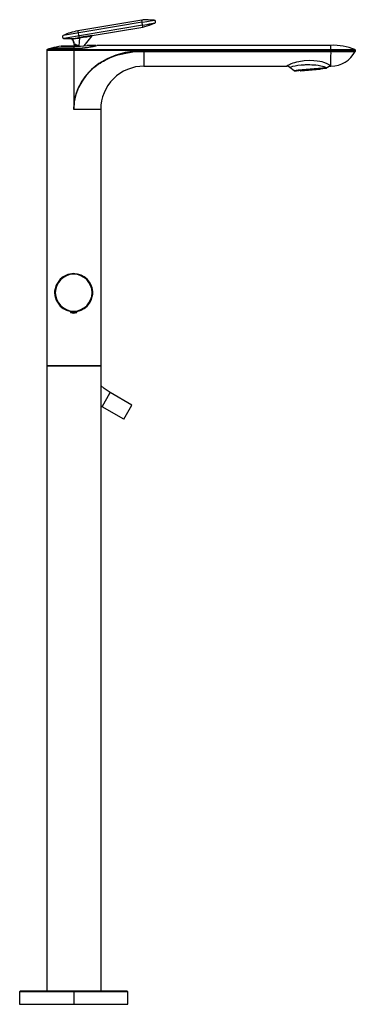
# Paper-space layout '_Left' of a CAD drawing. Units: millimetres. Extents: x -50 to 261, y -758 to 152.
import ezdxf

# ---------------------------------------------------------------- set-up
doc = ezdxf.new("R2010")
doc.units = ezdxf.units.MM

psp = doc.layouts.new('_Left')

# ---------------------------------------------------------------- linework, layer by layer
at = {"color": 7, "linetype": 'Continuous', "lineweight": 25}
for p, q in [((63.24, 149.34), (-9.72, 137.13)), ((63.69, 146.67), (-9.27, 134.47)), ((62.93, 151.21), (3.75, 141.31)), ((63.24, 149.34), (62.93, 151.21)), ((63.69, 146.67), (63.24, 149.34)), ((64, 144.8), (63.69, 146.67)), ((74.54, 148.49), (74.55, 148.49)), ((74.55, 148.49), (75, 148.57)), ((3.75, 141.31), (4.78, 135.18)), ((16.73, 136.76), (9.49, 127.55)), ((17.04, 136.94), (64, 144.8)), ((-1.68, 133.91), (-1.43, 133.34)), ((-0.5, 132.61), (0.01, 129.53)), ((-0.23, 130.98), (0.24, 131.06)), ((0.01, 129.53), (0.25, 129.36)), ((0.17, 131.33), (0.13, 131.43)), ((0.32, 129.68), (0.46, 129.71)), ((0.46, 129.1), (0.47, 129.1)), ((0.47, 129.1), (0.51, 129.01)), ((0.48, 129.35), (0.48, 129.25)), ((5.43, 134.86), (4.77, 127.46)), ((4.77, 127.46), (5.43, 127.31)), ((4.89, 134.76), (5.43, 134.86)), ((20.55, 128), (12.57, 128)), ((238, 128), (21.3, 128)), ((-25, 123.41), (-25, -168)), ((-25, 123.41), (238, 123.41)), ((-21.38, 125.09), (0, 125.09)), ((0, 125.1), (-21.3, 125.1)), ((0, 125.29), (-20.63, 125.29)), ((-11.63, 127.15), (0, 127.15)), ((0, 127.16), (-11.56, 127.16)), ((0, 127.16), (0, 125.1)), ((0, 125.09), (0, 123.41)), ((0, 124.17), (238, 124.17)), ((0, 123.41), (0, 68.89)), ((65, 122.93), (238, 122.93)), ((65, 122.93), (65, 108.8)), ((65, 122.39), (238, 122.39)), ((238, 123.41), (238, 127.17)), ((238, 123.41), (238, 122.39)), ((260.6, 122.86), (260.6, 123.47)), ((65, 108.8), (196.91, 108.8)), ((196.91, 108.8), (197.02, 108.87)), ((197.02, 108.81), (197.64, 108.75)), ((203.9, 104.47), (200.13, 107.63)), ((210.23, 104.37), (227.86, 105.91)), ((225.97, 106.25), (227.42, 106.38)), ((233.89, 107.09), (234.07, 107.1)), ((237.6, 109.02), (237.83, 108.8)), ((237.6, 109.02), (237.83, 108.8)), ((237.83, 108.8), (238, 108.8)), ((25, 68.8), (0, 68.8)), ((25, 68.8), (25, -168)), ((-13.76, -89.94), (-13.76, -89.85)), ((1.09, -83.05), (0, -82.95)), ((13.76, -89.94), (13.76, -89.85)), ((-17.01, -100.5), (-17.5, -100.5)), ((17.01, -100.5), (17.5, -100.5)), ((-13.76, -111.15), (-13.76, -111.06)), ((-2.63, -117.21), (-2.58, -117.22)), ((-2.44, -118.66), (-2.49, -117.8)), ((2.49, -117.76), (2.44, -118.66)), ((13.76, -111.15), (13.76, -111.06)), ((2.97, -118.75), (-2.97, -118.75)), ((2.95, -118.66), (-2.95, -118.66)), ((-25, -168.5), (-24.5, -168)), ((-25, -168), (25, -168)), ((25, -168.5), (-25, -168.5)), ((-25, -168.5), (-25, -746)), ((24.5, -168), (-24.5, -168)), ((25, -168.5), (24.5, -168)), ((25, -168.5), (25, -746)), ((26.25, -205.85), (33.75, -192.86)), ((53.75, -204.4), (33.75, -192.86)), ((26.25, -205.85), (25, -205.01)), ((46.25, -217.4), (26.25, -205.85)), ((46.25, -217.4), (53.75, -204.4)), ((-50, -746.5), (-50, -758)), ((50, -746.5), (-50, -746.5)), ((49.5, -746), (-49.5, -746)), ((0, -746), (0, -758)), ((50, -758), (50, -746.5)), ((-50, -758), (50, -758))]:
    psp.add_line(p, q, dxfattribs=at)
at = {"color": 7, "linetype": 'Continuous', "lineweight": 25, "flags": 128}
for points in [[(64.37, 151.42), (63.56, 151.31), (62.93, 151.21)], [(63.79, 149.43), (63.48, 149.38), (63.24, 149.34)], [(63.69, 146.67), (65.92, 147.05), (67.93, 147.39), (68.81, 147.53), (69.58, 147.66), (70.29, 147.78), (70.94, 147.89), (71.7, 148.01), (72.4, 148.13), (73.09, 148.25), (73.32, 148.29), (73.54, 148.32), (73.74, 148.36), (73.93, 148.39), (73.97, 148.4), (74.09, 148.42), (74.26, 148.44), (74.54, 148.49)], [(63.79, 149.43), (67.81, 150.1), (70.76, 150.59), (72.83, 150.94), (74.09, 151.15)], [(74.56, 151.23), (68.86, 151.7), (64.37, 151.42)], [(75, 148.57), (69.77, 146.27), (65.44, 145.07)], [(74.09, 151.15), (74.1, 151.15), (74.1, 151.15)], [(74.1, 151.15), (74.44, 151.21), (74.56, 151.23)], [(5.43, 134.86), (8.79, 135.45), (12.07, 135.98), (15.06, 136.47), (16.22, 136.66), (16.6, 136.73), (16.73, 136.76)], [(65.44, 145.07), (64.63, 144.91), (64, 144.8)], [(-1.43, 133.34), (-1.39, 133.32), (-1.3, 133.23)], [(-0.11, 131.84), (-0.04, 131.56), (0.02, 131.34)], [(0.21, 129.36), (0.33, 129.67), (0.33, 129.68)], [(0.47, 129.1), (0.47, 129.16), (0.48, 129.35)], [(0.74, 127.4), (0.74, 128.22), (0.51, 129.01)], [(4.77, 127.46), (4.75, 127.37), (4.73, 127.28)], [(5.33, 135.28), (5.02, 135.23), (4.78, 135.18)], [(9.31, 135.92), (8.75, 135.84), (5.33, 135.28)], [(238, 127.17), (238, 127.36), (238, 127.53), (238, 127.67), (238, 127.79), (238, 127.88), (238, 127.95), (238, 127.99), (238, 128)], [(0, 124.17), (-2.95, 124.17), (-5.85, 124.17), (-8.66, 124.17), (-11.36, 124.17), (-13.88, 124.17), (-16.2, 124.17), (-18.29, 124.17), (-20.11, 124.17), (-21.64, 124.17), (-22.85, 124.17), (-23.73, 124.17), (-24.26, 124.17), (-24.44, 124.17)], [(65, 122.93), (56.21, 122.53), (47.51, 121.25), (39.01, 118.98), (30.88, 115.63), (23.3, 111.19), (16.46, 105.67), (11.74, 100.63), (7.71, 95.03), (4.44, 88.96), (2.02, 82.5), (0.52, 75.77), (0, 68.89)], [(0, 68.9), (0.28, 73.91), (1.13, 79), (2.56, 84.11), (4.59, 89.18), (7.23, 94.11), (10.48, 98.85), (12.32, 101.12), (14.32, 103.32), (16.45, 105.42), (18.72, 107.43), (19.88, 108.38), (21.23, 109.42), (22.79, 110.53), (24.43, 111.62), (26.01, 112.61), (27.59, 113.53), (29.17, 114.4), (31.63, 115.62), (33.55, 116.49), (34.91, 117.06), (37.07, 117.88), (39.08, 118.57), (40.94, 119.14), (43.92, 119.95), (48.21, 120.9), (51.73, 121.49), (54.76, 121.87), (58.1, 122.16), (61.51, 122.33), (65, 122.39)], [(238, 108.8), (238, 108.86), (238, 109.03), (238, 109.32), (238, 109.72), (238, 110.37), (238.01, 111.33), (238.02, 112.42), (238.02, 113.13), (238.01, 113.94), (237.98, 114.99), (237.96, 116.01), (237.97, 116.73), (238.06, 118.49), (238.17, 120.39), (238, 122.39)], [(238, 124.17), (238.75, 124.19), (239.41, 124.2), (240.2, 124.2), (241.34, 124.2), (242.87, 124.19), (243.75, 124.2), (244.83, 124.2), (246.09, 124.19), (246.99, 124.19), (248.19, 124.19), (249.66, 124.19), (251.03, 124.19), (252.78, 124.19), (254.74, 124.19), (256.56, 124.2), (257.31, 124.2), (258.04, 124.2), (258.29, 124.2), (258.44, 124.2), (258.61, 124.2), (258.8, 124.2), (258.96, 124.2), (259.08, 124.2), (259.22, 124.2), (259.4, 124.2), (259.59, 124.2), (259.77, 124.2), (259.99, 124.21), (260.12, 124.21)], [(238, 123.41), (241.35, 123.45), (244.67, 123.45), (247.21, 123.45), (249.66, 123.44), (252.35, 123.44), (254.68, 123.45), (256.59, 123.45), (258.66, 123.46), (259.92, 123.47), (260.48, 123.47), (260.58, 123.47), (260.6, 123.47), (260.6, 123.47), (260.6, 123.47), (260.6, 123.47)], [(260.6, 122.86), (260.6, 122.86), (260.6, 122.86), (260.6, 122.86), (260.6, 122.86), (260.6, 122.86), (260.58, 122.86), (260.55, 122.86), (260.43, 122.87), (260.05, 122.87), (258.7, 122.89), (256.65, 122.91), (253.66, 122.94), (250.22, 122.96), (246.32, 122.97), (242.2, 122.97), (238, 122.93)], [(238, 122.39), (238.1, 122.42), (238.25, 122.43), (238.52, 122.42), (239.05, 122.41), (239.75, 122.4), (240.42, 122.39), (241.21, 122.39), (242.09, 122.38), (242.94, 122.38), (244.36, 122.38), (246.32, 122.38), (248.77, 122.38), (251.05, 122.38), (253.13, 122.38), (254.94, 122.38), (256.48, 122.4), (257.99, 122.41), (259.28, 122.42), (260.17, 122.43), (260.5, 122.43)], [(260.6, 122.86), (260.58, 122.64), (260.5, 122.43)], [(197.02, 108.87), (197.22, 109.01), (198.12, 109.56), (199.61, 110.35), (200.57, 110.8), (201.67, 111.26), (203.02, 111.76), (204.52, 112.26), (206.35, 112.77), (208.34, 113.22), (213.16, 113.97), (218.58, 114.26), (222.06, 114.14), (225.14, 113.81), (227.87, 113.33), (229.55, 112.92), (231.09, 112.46), (233.54, 111.52), (235.37, 110.59), (236.1, 110.15), (236.7, 109.74), (237.54, 109.07), (237.6, 109.02)], [(200.13, 107.63), (200.42, 107.77), (201.32, 108.14), (202.86, 108.64), (204.98, 109.14), (207.54, 109.57), (210.42, 109.89), (211.43, 109.97), (212.46, 110.05), (213.5, 110.1), (214.55, 110.15), (215.61, 110.18), (216.68, 110.2), (217.1, 110.2), (218.36, 110.19), (220.37, 110.14), (222.11, 110.04), (224.1, 109.87), (226.29, 109.61), (228.54, 109.21), (230.31, 108.76), (231.42, 108.39), (232.04, 108.14), (232.17, 108.08), (232.26, 108.04), (232.32, 108.01), (233.36, 107.45), (233.46, 107.39), (233.54, 107.34), (233.62, 107.29), (233.69, 107.24), (233.77, 107.18), (233.8, 107.16), (233.8, 107.16), (233.8, 107.16), (233.8, 107.16), (233.8, 107.16), (233.8, 107.16), (233.8, 107.16), (233.8, 107.16), (233.8, 107.16), (233.8, 107.16), (233.8, 107.16), (233.8, 107.16), (233.85, 107.12), (233.89, 107.09)], [(200.13, 107.63), (198.64, 108.49), (196.91, 108.8)], [(204.26, 104.35), (204.72, 104.39), (206.06, 104.51), (208.2, 104.7), (211.01, 104.94), (214.3, 105.23), (217.85, 105.54), (221.47, 105.86), (224.95, 106.16), (228.08, 106.43), (230.67, 106.66), (232.53, 106.82), (233.55, 106.91)], [(233.55, 106.91), (233.6, 106.92), (233.63, 106.92), (233.67, 106.92), (233.69, 106.92), (233.71, 106.93), (233.73, 106.93), (233.74, 106.93), (233.74, 106.93)], [(234.07, 107.1), (234.84, 107.81), (234.84, 107.81)], [(234.84, 107.81), (236.43, 108.67), (237.61, 108.92)], [(235.98, 108.42), (236.78, 108.69), (237.83, 108.8)], [(0, 68.8), (0, 68.85), (0, 68.89)], [(-17.47, -101.5), (-17.45, -99.23), (-17.17, -97.12)], [(17.47, -99.5), (17.45, -101.77), (17.17, -103.88)], [(2.63, -117.21), (2.58, -117.22), (2.5, -117.24)], [(33.75, -192.86), (28.04, -189.04), (25, -186.36)]]:
    psp.add_lwpolyline(points, dxfattribs=at)
at = {"color": 7, "linetype": 'Continuous', "lineweight": 25}
for centre, radius, start, end in [((74.41, 149.84), 1.4, 294.99111, 84.00823), ((-9.13, 135.86), 1.4, 114.99273, 264.00727), ((12.39, 89.71), 52.31, 99.5, 114.99273), ((43.79, -94.54), 233.02, 96.58987, 98.50842), ((17.13, 136.45), 0.5, 99.5, 141.79005), ((-3.81, 186.49), 52.31, 264.00727, 271.81929), ((-12.97, 235.92), 102.29, 276.07452, 279.99319), ((-2.13, 133.71), 0.5, 24.02886, 91.81885), ((-5.65, 190.22), 56.45, 274.03826, 280.76655), ((-5.22, 128.66), 6.03, 27.31973, 50.94308), ((-72.89, 116.26), 74.2, 11.42809, 12.72702), ((8.16, 132.09), 8.38, 187.7485, 198.77361), ((-0.37, 207.5), 82.21, 270.25634, 284.74131), ((-0.12, 222.19), 95.04, 270.07139, 277.66917), ((-0.47, 207.95), 82.86, 270.32594, 285.23252), ((-0.39, 209.99), 84.98, 270.26385, 284.2222), ((-6.65, 129.23), 7.13, 0.93017, 17.13155), ((-98.33, -149.1), 295.15, 69.55566, 70.43566), ((2.28, 111.25), 16.22, 81.30884, 95.45864), ((3.44, 134.59), 1.46, 6.97494, 24.09884), ((3.08, 134.53), 2.37, 7.96055, 18.3573), ((240.25, 74.76), 53.29, 68.11061, 92.41877), ((-24.2, 123.41), 0.8, 107.79159, 180), ((0, 48), 80, 105.50082, 107.79159), ((-21.3, 124.8), 0.3, 90, 105.50082), ((-20.55, 125.01), 0.3, 104.94205, 161.35155), ((0, 48), 80, 98.36003, 104.94205), ((-11.56, 126.66), 0.5, 90, 98.36003), ((238.36, 133.6), 24.8, 269.17121, 333.24012), ((259.8, 123.47), 0.8, 360, 66.64993), ((64.92, 68.87), 39.9, 89.88644, 180.10724), ((250.43, -254.19), 361.66, 92.62094, 97.39196), ((204.22, 104.85), 0.5, 230, 275), ((210.18, 104.87), 0.5, 185, 275), ((227.82, 106.41), 0.5, 275, 5), ((233.51, 107.4), 0.491, 275.06919, 321.00215), ((233.69, 107.43), 0.5, 275.00582, 319.05815), ((0, -100.5), 17.5, 0, 180), ((0, -100.5), 17.4, 142.27493, 217.72507), ((0, -100.51), 17.01, 0.0231, 179.9769), ((-0.51, -97.54), 14.6, 88.00973, 117.08852), ((0, -100.5), 17.4, 322.27493, 37.72507), ((-3.43, -101.06), 14.14, 172.41248, 205.55178), ((3.43, -99.94), 14.14, 352.4124, 25.55153), ((0, -100.5), 17.5, 180, 0), ((0, -100.5), 17.35, 180, 260.68199), ((0, -100.49), 17.01, 180.0231, 359.9769), ((0, -100.5), 17.35, 279.26092, 360), ((1.9, -107.1), 10.74, 273.17011, 299.34814), ((-2.95, -118.71), 0.05, 90, 247.00687), ((0, -111.76), 7.6, 247.00687, 292.99313), ((2.95, -118.71), 0.05, 292.99313, 90), ((-49.5, -746.5), 0.5, 90, 180), ((49.5, -746.5), 0.5, 0, 90)]:
    psp.add_arc(centre, radius, start, end, dxfattribs=at)

doc.saveas('drawing.dxf')
